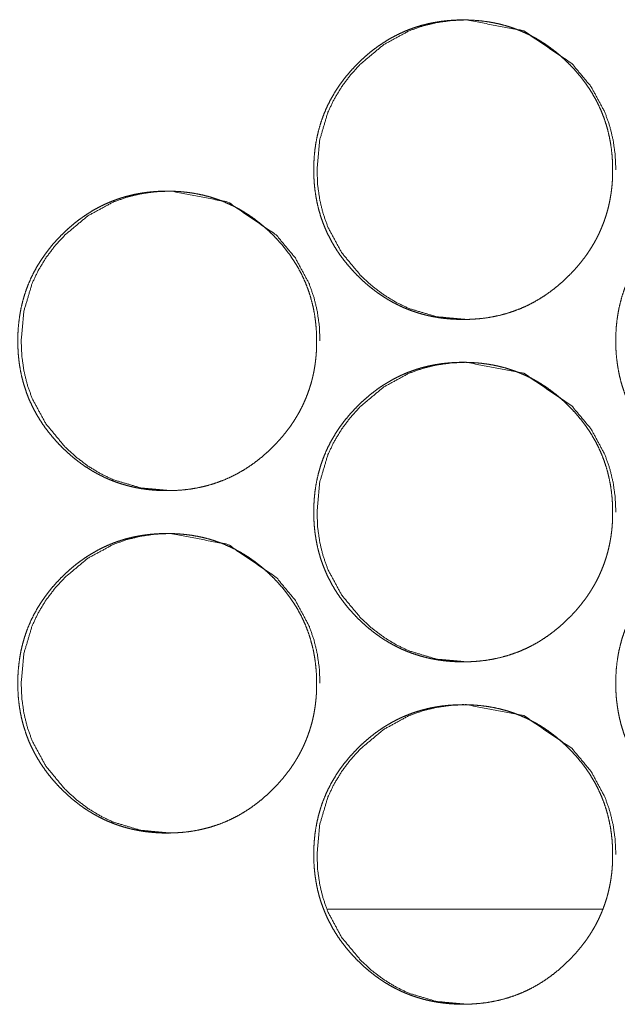
# Model space of a CAD drawing. Units: millimetres. Extents: x 0 to 5083, y 0 to 3363.
# Drawn here: x 1792 to 1805, y 724 to 747 of the extents above; entities that cross this region are included whole.
import ezdxf

# ---------------------------------------------------------------- set-up
doc = ezdxf.new("R2010")
doc.units = ezdxf.units.MM
doc.layers.add('Trimetric', color=7, linetype='Continuous')

msp = doc.modelspace()

# ---------------------------------------------------------------- linework, layer by layer
at = {"layer": 'Trimetric', "color": 151, "linetype": 'Continuous', "lineweight": 18}
msp.add_line((1805.153, 725.766), (1798.727, 725.766), dxfattribs=at)
for points, knots in [([(1805.384, 743.043), (1805.385, 742.933), (1805.381, 742.823), (1805.374, 742.715), (1805.363, 742.607), (1805.35, 742.502), (1805.333, 742.397), (1805.314, 742.294), (1805.291, 742.192), (1805.266, 742.092), (1805.237, 741.992), (1805.205, 741.894), (1805.17, 741.797), (1805.132, 741.701), (1805.092, 741.606), (1805.048, 741.513), (1805.001, 741.421), (1804.951, 741.33), (1804.898, 741.241), (1804.842, 741.152), (1804.783, 741.065), (1804.72, 740.979), (1804.655, 740.895), (1804.587, 740.811), (1804.516, 740.729), (1804.441, 740.648), (1804.364, 740.569), (1804.235, 740.446), (1804.101, 740.328), (1803.966, 740.221), (1803.825, 740.12), (1803.683, 740.028), (1803.536, 739.943), (1803.387, 739.867), (1803.234, 739.799), (1803.077, 739.739), (1802.918, 739.687), (1802.755, 739.642), (1802.59, 739.607), (1802.42, 739.578), (1802.248, 739.559), (1802.071, 739.547), (1801.894, 739.543), (1801.774, 739.545), (1801.655, 739.55), (1801.538, 739.559), (1801.422, 739.571), (1801.309, 739.587), (1801.195, 739.607), (1801.084, 739.63), (1800.974, 739.657), (1800.867, 739.687), (1800.76, 739.721), (1800.655, 739.758), (1800.551, 739.799), (1800.448, 739.843), (1800.348, 739.892), (1800.248, 739.943), (1800.151, 739.998), (1800.054, 740.057), (1799.96, 740.119), (1799.866, 740.185), (1799.775, 740.254), (1799.684, 740.327), (1799.596, 740.403), (1799.508, 740.484), (1799.422, 740.567), (1799.323, 740.67), (1799.228, 740.776), (1799.139, 740.884), (1799.054, 740.994), (1798.974, 741.106), (1798.9, 741.221), (1798.831, 741.337), (1798.767, 741.456), (1798.708, 741.576), (1798.654, 741.699), (1798.605, 741.824), (1798.562, 741.951), (1798.523, 742.08), (1798.49, 742.211), (1798.462, 742.345), (1798.439, 742.479), (1798.421, 742.618), (1798.408, 742.756), (1798.4, 742.899), (1798.398, 743.042), (1798.401, 743.2), (1798.411, 743.359), (1798.426, 743.513), (1798.448, 743.666), (1798.477, 743.815), (1798.512, 743.962), (1798.553, 744.106), (1798.6, 744.248), (1798.654, 744.387), (1798.714, 744.523), (1798.78, 744.657), (1798.853, 744.787), (1798.932, 744.916), (1799.017, 745.041), (1799.109, 745.165), (1799.206, 745.285), (1799.311, 745.403), (1799.421, 745.517), (1799.514, 745.608), (1799.611, 745.695), (1799.708, 745.778), (1799.808, 745.857), (1799.908, 745.93), (1800.012, 746.001), (1800.116, 746.066), (1800.222, 746.128), (1800.33, 746.185), (1800.44, 746.238), (1800.551, 746.287), (1800.665, 746.331), (1800.78, 746.372), (1800.896, 746.408), (1801.015, 746.439), (1801.135, 746.467), (1801.257, 746.49), (1801.38, 746.509), (1801.506, 746.524), (1801.632, 746.534), (1801.762, 746.541), (1801.891, 746.543), (1802.034, 746.54), (1802.177, 746.532), (1802.316, 746.519), (1802.454, 746.501), (1802.589, 746.478), (1802.723, 746.45), (1802.853, 746.417), (1802.983, 746.378), (1803.109, 746.335), (1803.234, 746.286), (1803.357, 746.232), (1803.477, 746.173), (1803.595, 746.109), (1803.711, 746.04), (1803.826, 745.965), (1803.937, 745.886), (1804.047, 745.801), (1804.154, 745.712), (1804.26, 745.617), (1804.362, 745.518), (1804.472, 745.404), (1804.577, 745.285), (1804.674, 745.166), (1804.766, 745.042), (1804.851, 744.917), (1804.93, 744.788), (1805.003, 744.658), (1805.069, 744.524), (1805.129, 744.388), (1805.183, 744.249), (1805.23, 744.107), (1805.271, 743.963), (1805.306, 743.816), (1805.335, 743.667), (1805.357, 743.514), (1805.373, 743.36), (1805.383, 743.202), (1805.384, 743.043)], [0, 0, 0.005004, 0.010005, 0.014911, 0.019815, 0.024639, 0.029462, 0.034222, 0.038982, 0.043695, 0.04841, 0.053097, 0.057781, 0.062463, 0.067141, 0.071827, 0.076517, 0.081236, 0.085955, 0.090724, 0.095487, 0.100323, 0.105154, 0.110073, 0.114989, 0.120007, 0.125022, 0.133127, 0.141223, 0.149087, 0.15695, 0.164643, 0.172343, 0.179957, 0.187568, 0.195176, 0.202781, 0.210465, 0.218146, 0.225982, 0.233826, 0.241892, 0.249963, 0.255389, 0.260812, 0.266124, 0.271437, 0.276649, 0.281872, 0.287014, 0.292157, 0.297252, 0.302343, 0.307414, 0.312486, 0.317549, 0.322618, 0.327706, 0.332795, 0.337934, 0.343073, 0.348276, 0.353482, 0.358777, 0.364075, 0.369486, 0.374895, 0.381397, 0.387897, 0.394238, 0.400577, 0.406799, 0.413018, 0.419153, 0.425288, 0.43138, 0.437473, 0.443564, 0.449659, 0.455788, 0.461916, 0.468129, 0.474341, 0.480672, 0.487002, 0.493488, 0.499977, 0.507195, 0.514418, 0.521442, 0.528468, 0.535351, 0.542235, 0.549032, 0.555826, 0.562587, 0.569353, 0.57614, 0.582927, 0.589802, 0.59667, 0.603674, 0.610679, 0.617872, 0.62507, 0.630984, 0.636905, 0.642688, 0.648471, 0.654139, 0.659818, 0.665411, 0.671003, 0.676547, 0.682093, 0.687614, 0.693144, 0.698677, 0.70422, 0.709798, 0.715386, 0.721039, 0.726695, 0.73246, 0.73822, 0.74411, 0.750001, 0.756494, 0.762988, 0.769326, 0.775661, 0.781873, 0.788087, 0.794212, 0.800342, 0.806428, 0.812511, 0.818592, 0.824674, 0.8308, 0.836922, 0.843128, 0.84933, 0.855649, 0.861976, 0.868454, 0.874934, 0.882126, 0.88931, 0.896312, 0.903314, 0.910179, 0.917047, 0.923837, 0.930625, 0.93739, 0.944154, 0.950948, 0.957744, 0.964627, 0.971513, 0.978537, 0.985562, 0.992781, 1, 1]), ([(1801.971, 739.543), (1801.968, 739.543), (1801.27, 739.607), (1800.626, 739.799), (1800.324, 739.943), (1800.036, 740.119), (1799.761, 740.327), (1799.498, 740.567), (1799.05, 741.107), (1798.73, 741.699), (1798.618, 742.015), (1798.538, 742.344), (1798.49, 742.686), (1798.475, 743.042), (1798.538, 743.741), (1798.73, 744.387), (1798.874, 744.689), (1799.05, 744.979), (1799.257, 745.255), (1799.497, 745.517), (1800.036, 745.966), (1800.627, 746.287), (1800.942, 746.399), (1801.27, 746.479), (1801.611, 746.527), (1801.966, 746.543), (1803.308, 746.286), (1804.436, 745.518), (1804.883, 744.98), (1805.202, 744.388), (1805.314, 744.071), (1805.395, 743.742), (1805.443, 743.399), (1805.46, 743.043)], [0, 0, 0.00013, 0.042677, 0.083486, 0.103799, 0.124314, 0.145229, 0.166804, 0.209388, 0.250262, 0.270612, 0.291164, 0.312124, 0.333731, 0.376361, 0.417245, 0.437588, 0.458136, 0.479078, 0.500673, 0.543252, 0.584072, 0.604378, 0.624884, 0.645785, 0.667347, 0.750278, 0.833094, 0.875554, 0.916386, 0.936741, 0.957326, 0.978366, 1, 1]), ([(1798.466, 739.043), (1798.466, 738.933), (1798.462, 738.823), (1798.455, 738.715), (1798.444, 738.607), (1798.431, 738.502), (1798.414, 738.397), (1798.395, 738.294), (1798.372, 738.192), (1798.347, 738.092), (1798.318, 737.992), (1798.286, 737.894), (1798.251, 737.797), (1798.214, 737.701), (1798.173, 737.606), (1798.129, 737.513), (1798.082, 737.421), (1798.032, 737.33), (1797.979, 737.241), (1797.923, 737.152), (1797.864, 737.065), (1797.801, 736.979), (1797.736, 736.895), (1797.668, 736.811), (1797.597, 736.729), (1797.522, 736.648), (1797.445, 736.569), (1797.317, 736.446), (1797.183, 736.328), (1797.047, 736.221), (1796.907, 736.12), (1796.764, 736.028), (1796.617, 735.943), (1796.468, 735.867), (1796.315, 735.799), (1796.159, 735.739), (1796, 735.687), (1795.837, 735.642), (1795.672, 735.607), (1795.501, 735.578), (1795.33, 735.559), (1795.153, 735.547), (1794.975, 735.543), (1794.856, 735.545), (1794.737, 735.55), (1794.62, 735.559), (1794.504, 735.571), (1794.39, 735.587), (1794.277, 735.607), (1794.166, 735.63), (1794.056, 735.657), (1793.948, 735.687), (1793.841, 735.721), (1793.736, 735.758), (1793.633, 735.799), (1793.53, 735.843), (1793.43, 735.892), (1793.33, 735.943), (1793.233, 735.998), (1793.136, 736.057), (1793.042, 736.119), (1792.948, 736.185), (1792.857, 736.254), (1792.766, 736.327), (1792.678, 736.403), (1792.59, 736.484), (1792.505, 736.567), (1792.405, 736.67), (1792.31, 736.776), (1792.221, 736.884), (1792.136, 736.994), (1792.057, 737.106), (1791.982, 737.221), (1791.913, 737.337), (1791.849, 737.456), (1791.79, 737.576), (1791.736, 737.699), (1791.688, 737.824), (1791.644, 737.951), (1791.606, 738.08), (1791.572, 738.211), (1791.544, 738.345), (1791.521, 738.479), (1791.503, 738.618), (1791.49, 738.756), (1791.483, 738.899), (1791.48, 739.042), (1791.483, 739.2), (1791.493, 739.359), (1791.509, 739.513), (1791.531, 739.666), (1791.559, 739.815), (1791.594, 739.962), (1791.635, 740.106), (1791.682, 740.248), (1791.736, 740.387), (1791.796, 740.523), (1791.862, 740.657), (1791.935, 740.787), (1792.014, 740.916), (1792.099, 741.041), (1792.191, 741.165), (1792.288, 741.285), (1792.393, 741.403), (1792.503, 741.517), (1792.597, 741.608), (1792.693, 741.695), (1792.79, 741.778), (1792.89, 741.857), (1792.991, 741.93), (1793.094, 742.001), (1793.198, 742.066), (1793.305, 742.128), (1793.412, 742.185), (1793.522, 742.238), (1793.634, 742.287), (1793.747, 742.331), (1793.862, 742.372), (1793.978, 742.408), (1794.097, 742.439), (1794.217, 742.467), (1794.339, 742.49), (1794.462, 742.509), (1794.588, 742.524), (1794.714, 742.534), (1794.844, 742.541), (1794.973, 742.543), (1795.116, 742.54), (1795.259, 742.532), (1795.398, 742.519), (1795.536, 742.501), (1795.671, 742.478), (1795.804, 742.45), (1795.935, 742.417), (1796.064, 742.378), (1796.191, 742.335), (1796.316, 742.286), (1796.438, 742.232), (1796.558, 742.173), (1796.677, 742.109), (1796.792, 742.04), (1796.907, 741.965), (1797.018, 741.886), (1797.128, 741.801), (1797.235, 741.712), (1797.341, 741.617), (1797.444, 741.518), (1797.553, 741.404), (1797.658, 741.285), (1797.755, 741.166), (1797.847, 741.042), (1797.932, 740.917), (1798.011, 740.788), (1798.084, 740.658), (1798.15, 740.524), (1798.21, 740.388), (1798.264, 740.249), (1798.311, 740.107), (1798.352, 739.963), (1798.388, 739.816), (1798.416, 739.667), (1798.438, 739.514), (1798.454, 739.36), (1798.464, 739.202), (1798.466, 739.043)], [0, 0, 0.005005, 0.010006, 0.014913, 0.019816, 0.024642, 0.029464, 0.034225, 0.038986, 0.043699, 0.048415, 0.053102, 0.057787, 0.062469, 0.067147, 0.071833, 0.076524, 0.081243, 0.085963, 0.090733, 0.095496, 0.100328, 0.105163, 0.110079, 0.114995, 0.120013, 0.125029, 0.133134, 0.141231, 0.14909, 0.156954, 0.164654, 0.172348, 0.179963, 0.187573, 0.195176, 0.20279, 0.210466, 0.218148, 0.225985, 0.23383, 0.241896, 0.249961, 0.255387, 0.26081, 0.266123, 0.271436, 0.276649, 0.281866, 0.287008, 0.292151, 0.297246, 0.302345, 0.30741, 0.312482, 0.317545, 0.322615, 0.327704, 0.332793, 0.337926, 0.343065, 0.348269, 0.353476, 0.358771, 0.364064, 0.369476, 0.374886, 0.381388, 0.387888, 0.39423, 0.400574, 0.406792, 0.413012, 0.419147, 0.425283, 0.431376, 0.437473, 0.443561, 0.449654, 0.455786, 0.461915, 0.468128, 0.474339, 0.480671, 0.487002, 0.493489, 0.499978, 0.507197, 0.51442, 0.521445, 0.528472, 0.535356, 0.54224, 0.549036, 0.55583, 0.562595, 0.569358, 0.576146, 0.582934, 0.589809, 0.596678, 0.603682, 0.610688, 0.617882, 0.625075, 0.630995, 0.636913, 0.642695, 0.648478, 0.654149, 0.65982, 0.665414, 0.671012, 0.676557, 0.682097, 0.687626, 0.693149, 0.698683, 0.704227, 0.709805, 0.715386, 0.721047, 0.726703, 0.732461, 0.738222, 0.744112, 0.750004, 0.756497, 0.762992, 0.769323, 0.775659, 0.781872, 0.788078, 0.794211, 0.800335, 0.806421, 0.812505, 0.818587, 0.824669, 0.830789, 0.836911, 0.843118, 0.849321, 0.855646, 0.861968, 0.868446, 0.874927, 0.882112, 0.889304, 0.896302, 0.903307, 0.910175, 0.917044, 0.923832, 0.93062, 0.937382, 0.944147, 0.950944, 0.957738, 0.964624, 0.971509, 0.978535, 0.985561, 0.992781, 1, 1]), ([(1795.056, 735.543), (1795.054, 735.543), (1794.356, 735.607), (1793.712, 735.799), (1793.41, 735.943), (1793.121, 736.119), (1792.846, 736.327), (1792.584, 736.567), (1792.136, 737.107), (1791.816, 737.699), (1791.704, 738.015), (1791.624, 738.344), (1791.576, 738.686), (1791.56, 739.042), (1791.624, 739.741), (1791.816, 740.387), (1791.96, 740.689), (1792.135, 740.979), (1792.343, 741.255), (1792.583, 741.517), (1793.121, 741.966), (1793.713, 742.287), (1794.028, 742.399), (1794.356, 742.479), (1794.697, 742.527), (1795.052, 742.543), (1796.393, 742.286), (1797.521, 741.518), (1797.968, 740.98), (1798.287, 740.388), (1798.399, 740.071), (1798.479, 739.742), (1798.528, 739.399), (1798.544, 739.043)], [0, 0, 0.00013, 0.042672, 0.083484, 0.10379, 0.124307, 0.145216, 0.166794, 0.209382, 0.250259, 0.270606, 0.29116, 0.312122, 0.333731, 0.376365, 0.417253, 0.437599, 0.458143, 0.479093, 0.500684, 0.543259, 0.584083, 0.604381, 0.62489, 0.645793, 0.667346, 0.750266, 0.833082, 0.875545, 0.916377, 0.936737, 0.957322, 0.978364, 1, 1]), ([(1812.444, 739.043), (1812.445, 738.933), (1812.441, 738.823), (1812.434, 738.715), (1812.423, 738.607), (1812.41, 738.502), (1812.393, 738.397), (1812.374, 738.294), (1812.351, 738.192), (1812.325, 738.092), (1812.297, 737.992), (1812.265, 737.894), (1812.23, 737.797), (1812.192, 737.701), (1812.151, 737.606), (1812.108, 737.513), (1812.061, 737.421), (1812.011, 737.33), (1811.958, 737.241), (1811.901, 737.152), (1811.843, 737.065), (1811.78, 736.979), (1811.715, 736.895), (1811.647, 736.811), (1811.576, 736.729), (1811.501, 736.648), (1811.424, 736.569), (1811.295, 736.446), (1811.161, 736.328), (1811.025, 736.221), (1810.885, 736.12), (1810.742, 736.028), (1810.596, 735.943), (1810.446, 735.867), (1810.293, 735.799), (1810.137, 735.739), (1809.978, 735.687), (1809.815, 735.642), (1809.649, 735.607), (1809.479, 735.578), (1809.308, 735.559), (1809.131, 735.547), (1808.953, 735.543), (1808.834, 735.545), (1808.714, 735.55), (1808.598, 735.559), (1808.481, 735.571), (1808.368, 735.587), (1808.255, 735.607), (1808.144, 735.63), (1808.034, 735.657), (1807.926, 735.687), (1807.819, 735.721), (1807.714, 735.758), (1807.61, 735.799), (1807.508, 735.843), (1807.407, 735.892), (1807.307, 735.943), (1807.21, 735.998), (1807.113, 736.057), (1807.019, 736.119), (1806.925, 736.185), (1806.834, 736.254), (1806.743, 736.327), (1806.654, 736.403), (1806.567, 736.484), (1806.481, 736.567), (1806.382, 736.67), (1806.287, 736.776), (1806.197, 736.884), (1806.112, 736.994), (1806.033, 737.106), (1805.959, 737.221), (1805.89, 737.337), (1805.825, 737.456), (1805.767, 737.576), (1805.713, 737.699), (1805.664, 737.824), (1805.62, 737.951), (1805.582, 738.08), (1805.549, 738.211), (1805.521, 738.345), (1805.498, 738.479), (1805.48, 738.618), (1805.467, 738.756), (1805.459, 738.899), (1805.457, 739.042), (1805.46, 739.2), (1805.469, 739.359), (1805.485, 739.513), (1805.507, 739.666), (1805.535, 739.815), (1805.57, 739.962), (1805.611, 740.106), (1805.659, 740.248), (1805.712, 740.387), (1805.772, 740.523), (1805.839, 740.657), (1805.911, 740.787), (1805.991, 740.916), (1806.075, 741.041), (1806.168, 741.165), (1806.265, 741.285), (1806.37, 741.403), (1806.48, 741.517), (1806.573, 741.608), (1806.67, 741.695), (1806.767, 741.778), (1806.867, 741.857), (1806.967, 741.93), (1807.071, 742.001), (1807.175, 742.066), (1807.281, 742.128), (1807.389, 742.185), (1807.499, 742.238), (1807.611, 742.287), (1807.724, 742.331), (1807.839, 742.372), (1807.955, 742.408), (1808.074, 742.439), (1808.194, 742.467), (1808.316, 742.49), (1808.439, 742.509), (1808.565, 742.524), (1808.692, 742.534), (1808.821, 742.541), (1808.951, 742.543), (1809.094, 742.54), (1809.236, 742.532), (1809.375, 742.519), (1809.514, 742.501), (1809.648, 742.478), (1809.782, 742.45), (1809.913, 742.417), (1810.042, 742.378), (1810.169, 742.335), (1810.294, 742.286), (1810.416, 742.232), (1810.537, 742.173), (1810.655, 742.109), (1810.771, 742.04), (1810.885, 741.965), (1810.997, 741.886), (1811.107, 741.801), (1811.214, 741.712), (1811.32, 741.617), (1811.422, 741.518), (1811.532, 741.404), (1811.637, 741.285), (1811.734, 741.166), (1811.826, 741.042), (1811.911, 740.917), (1811.99, 740.788), (1812.063, 740.658), (1812.129, 740.524), (1812.189, 740.388), (1812.243, 740.249), (1812.29, 740.107), (1812.331, 739.963), (1812.366, 739.816), (1812.395, 739.667), (1812.417, 739.514), (1812.433, 739.36), (1812.443, 739.202), (1812.444, 739.043)], [0, 0, 0.005004, 0.010004, 0.01491, 0.019812, 0.024637, 0.029459, 0.034219, 0.038978, 0.043692, 0.048407, 0.053091, 0.057777, 0.062456, 0.067136, 0.071822, 0.076512, 0.08123, 0.085949, 0.090718, 0.09548, 0.100316, 0.10515, 0.110065, 0.11498, 0.119997, 0.125018, 0.133121, 0.141216, 0.14908, 0.156942, 0.164641, 0.17234, 0.179953, 0.187562, 0.19517, 0.202775, 0.210458, 0.218146, 0.225981, 0.233824, 0.241889, 0.24996, 0.255385, 0.260815, 0.266127, 0.271439, 0.276659, 0.281874, 0.287015, 0.292165, 0.297259, 0.30235, 0.30742, 0.312492, 0.317554, 0.322623, 0.327717, 0.332805, 0.337944, 0.343076, 0.348279, 0.353484, 0.358784, 0.364083, 0.369493, 0.374902, 0.381403, 0.387902, 0.394248, 0.400586, 0.406803, 0.413025, 0.41916, 0.425294, 0.431386, 0.437482, 0.443572, 0.449663, 0.455794, 0.46192, 0.468132, 0.474343, 0.480673, 0.487003, 0.493489, 0.499977, 0.507195, 0.514417, 0.52144, 0.528466, 0.535348, 0.542231, 0.549028, 0.555821, 0.562582, 0.569346, 0.576133, 0.58292, 0.589794, 0.596661, 0.603665, 0.610674, 0.617866, 0.625058, 0.630977, 0.636899, 0.64268, 0.648463, 0.654138, 0.659808, 0.665401, 0.670998, 0.676542, 0.682081, 0.687609, 0.693138, 0.698677, 0.704213, 0.709798, 0.715377, 0.721038, 0.726693, 0.732457, 0.738216, 0.744106, 0.750004, 0.756496, 0.76299, 0.769327, 0.775662, 0.781873, 0.788086, 0.794218, 0.800341, 0.806426, 0.812515, 0.818596, 0.824684, 0.830802, 0.83693, 0.84313, 0.849337, 0.855656, 0.861982, 0.868465, 0.874944, 0.882128, 0.889319, 0.89632, 0.903319, 0.910186, 0.917053, 0.923843, 0.930634, 0.937395, 0.944158, 0.950952, 0.957747, 0.964631, 0.971515, 0.978539, 0.985563, 0.992782, 1, 1]), ([(1805.384, 735.043), (1805.385, 734.933), (1805.381, 734.823), (1805.374, 734.715), (1805.363, 734.607), (1805.35, 734.502), (1805.333, 734.397), (1805.314, 734.294), (1805.291, 734.192), (1805.266, 734.092), (1805.237, 733.992), (1805.205, 733.894), (1805.17, 733.797), (1805.132, 733.701), (1805.092, 733.606), (1805.048, 733.513), (1805.001, 733.421), (1804.951, 733.33), (1804.898, 733.241), (1804.842, 733.152), (1804.783, 733.065), (1804.72, 732.979), (1804.655, 732.895), (1804.587, 732.811), (1804.516, 732.729), (1804.441, 732.648), (1804.364, 732.569), (1804.235, 732.446), (1804.101, 732.328), (1803.966, 732.221), (1803.825, 732.12), (1803.683, 732.028), (1803.536, 731.943), (1803.387, 731.867), (1803.234, 731.799), (1803.077, 731.739), (1802.918, 731.687), (1802.755, 731.642), (1802.59, 731.607), (1802.42, 731.578), (1802.248, 731.559), (1802.071, 731.547), (1801.894, 731.543), (1801.774, 731.544), (1801.655, 731.55), (1801.538, 731.559), (1801.422, 731.571), (1801.309, 731.587), (1801.195, 731.607), (1801.084, 731.63), (1800.974, 731.657), (1800.867, 731.687), (1800.76, 731.721), (1800.655, 731.758), (1800.551, 731.799), (1800.448, 731.843), (1800.348, 731.892), (1800.248, 731.943), (1800.151, 731.998), (1800.054, 732.057), (1799.96, 732.119), (1799.866, 732.185), (1799.775, 732.254), (1799.684, 732.327), (1799.596, 732.403), (1799.508, 732.484), (1799.422, 732.567), (1799.323, 732.67), (1799.228, 732.776), (1799.139, 732.884), (1799.054, 732.994), (1798.974, 733.106), (1798.9, 733.221), (1798.831, 733.337), (1798.767, 733.456), (1798.708, 733.576), (1798.654, 733.699), (1798.605, 733.824), (1798.562, 733.951), (1798.523, 734.08), (1798.49, 734.211), (1798.462, 734.345), (1798.439, 734.479), (1798.421, 734.618), (1798.408, 734.756), (1798.4, 734.899), (1798.398, 735.042), (1798.401, 735.2), (1798.411, 735.359), (1798.426, 735.513), (1798.448, 735.666), (1798.477, 735.815), (1798.512, 735.962), (1798.553, 736.106), (1798.6, 736.248), (1798.654, 736.387), (1798.714, 736.523), (1798.78, 736.657), (1798.853, 736.787), (1798.932, 736.916), (1799.017, 737.041), (1799.109, 737.165), (1799.206, 737.285), (1799.311, 737.403), (1799.421, 737.517), (1799.514, 737.608), (1799.611, 737.695), (1799.708, 737.778), (1799.808, 737.857), (1799.908, 737.93), (1800.012, 738.001), (1800.116, 738.066), (1800.222, 738.128), (1800.33, 738.185), (1800.44, 738.238), (1800.551, 738.287), (1800.665, 738.331), (1800.78, 738.372), (1800.896, 738.408), (1801.015, 738.439), (1801.135, 738.467), (1801.257, 738.49), (1801.38, 738.509), (1801.506, 738.524), (1801.632, 738.534), (1801.762, 738.541), (1801.891, 738.543), (1802.034, 738.54), (1802.177, 738.532), (1802.316, 738.519), (1802.454, 738.501), (1802.589, 738.478), (1802.723, 738.45), (1802.853, 738.417), (1802.983, 738.378), (1803.109, 738.335), (1803.234, 738.286), (1803.357, 738.232), (1803.477, 738.173), (1803.595, 738.109), (1803.711, 738.04), (1803.826, 737.965), (1803.937, 737.886), (1804.047, 737.801), (1804.154, 737.712), (1804.26, 737.617), (1804.362, 737.518), (1804.472, 737.404), (1804.577, 737.285), (1804.674, 737.166), (1804.766, 737.042), (1804.851, 736.917), (1804.93, 736.788), (1805.003, 736.658), (1805.069, 736.524), (1805.129, 736.388), (1805.183, 736.249), (1805.23, 736.107), (1805.271, 735.963), (1805.306, 735.816), (1805.335, 735.667), (1805.357, 735.514), (1805.373, 735.36), (1805.383, 735.202), (1805.384, 735.043)], [0, 0, 0.005001, 0.010005, 0.014911, 0.019815, 0.024639, 0.029462, 0.034222, 0.038982, 0.043695, 0.04841, 0.053097, 0.057781, 0.062463, 0.067141, 0.071826, 0.076517, 0.081236, 0.085955, 0.090721, 0.095487, 0.100323, 0.105153, 0.110073, 0.114989, 0.120006, 0.125022, 0.133124, 0.141223, 0.149087, 0.15695, 0.164643, 0.172342, 0.179957, 0.187566, 0.195175, 0.202781, 0.210464, 0.218146, 0.225982, 0.233825, 0.241891, 0.249963, 0.255388, 0.260811, 0.266123, 0.271436, 0.276649, 0.281872, 0.287014, 0.292156, 0.297251, 0.302342, 0.307413, 0.312485, 0.317548, 0.322617, 0.327705, 0.332794, 0.337933, 0.343072, 0.348275, 0.353481, 0.358776, 0.364075, 0.369486, 0.374895, 0.381396, 0.387896, 0.394237, 0.400576, 0.406798, 0.413017, 0.419152, 0.425287, 0.43138, 0.437476, 0.443564, 0.449658, 0.455787, 0.461916, 0.468128, 0.47434, 0.480671, 0.487002, 0.493487, 0.499976, 0.507194, 0.514417, 0.521441, 0.528467, 0.53535, 0.542234, 0.549031, 0.555825, 0.562586, 0.569352, 0.576139, 0.582926, 0.589801, 0.596669, 0.603676, 0.610678, 0.617872, 0.625069, 0.630983, 0.636906, 0.642688, 0.64847, 0.65414, 0.659817, 0.66541, 0.671002, 0.676546, 0.682093, 0.687614, 0.693143, 0.698676, 0.70422, 0.709798, 0.715385, 0.721039, 0.726695, 0.732459, 0.738219, 0.744109, 0.750001, 0.756493, 0.762987, 0.769326, 0.77566, 0.781873, 0.788086, 0.794211, 0.800342, 0.806427, 0.812511, 0.818592, 0.824674, 0.830799, 0.836922, 0.843128, 0.84933, 0.855649, 0.861976, 0.868453, 0.874933, 0.882123, 0.889309, 0.896312, 0.903311, 0.910179, 0.917047, 0.923837, 0.930622, 0.93739, 0.944154, 0.950948, 0.957744, 0.964627, 0.971513, 0.978537, 0.985562, 0.992781, 1, 1]), ([(1801.971, 731.543), (1801.968, 731.543), (1801.27, 731.607), (1800.626, 731.799), (1800.324, 731.943), (1800.036, 732.119), (1799.761, 732.327), (1799.498, 732.567), (1799.05, 733.107), (1798.73, 733.699), (1798.618, 734.015), (1798.538, 734.344), (1798.49, 734.686), (1798.475, 735.042), (1798.538, 735.741), (1798.73, 736.387), (1798.874, 736.689), (1799.05, 736.979), (1799.257, 737.255), (1799.497, 737.517), (1800.036, 737.966), (1800.627, 738.287), (1800.942, 738.399), (1801.27, 738.479), (1801.611, 738.527), (1801.966, 738.543), (1803.308, 738.286), (1804.436, 737.518), (1804.883, 736.98), (1805.202, 736.388), (1805.314, 736.071), (1805.395, 735.742), (1805.443, 735.399), (1805.46, 735.043)], [0, 0, 0.00013, 0.042678, 0.083484, 0.103798, 0.124312, 0.145227, 0.166803, 0.209387, 0.250265, 0.27061, 0.291167, 0.312122, 0.333729, 0.376359, 0.417243, 0.437587, 0.458135, 0.479077, 0.500672, 0.543251, 0.58407, 0.604376, 0.624883, 0.645784, 0.667345, 0.750278, 0.833094, 0.875553, 0.916386, 0.936741, 0.957326, 0.978366, 1, 1]), ([(1798.466, 731.043), (1798.466, 730.933), (1798.462, 730.823), (1798.455, 730.715), (1798.444, 730.607), (1798.431, 730.502), (1798.414, 730.397), (1798.395, 730.294), (1798.372, 730.192), (1798.347, 730.092), (1798.318, 729.992), (1798.286, 729.894), (1798.251, 729.797), (1798.214, 729.701), (1798.173, 729.606), (1798.129, 729.513), (1798.082, 729.421), (1798.032, 729.33), (1797.979, 729.241), (1797.923, 729.152), (1797.864, 729.065), (1797.801, 728.979), (1797.736, 728.895), (1797.668, 728.811), (1797.597, 728.729), (1797.522, 728.648), (1797.445, 728.569), (1797.317, 728.446), (1797.183, 728.328), (1797.047, 728.221), (1796.907, 728.12), (1796.764, 728.028), (1796.617, 727.943), (1796.468, 727.867), (1796.315, 727.799), (1796.159, 727.739), (1796, 727.687), (1795.837, 727.643), (1795.672, 727.607), (1795.501, 727.578), (1795.33, 727.559), (1795.153, 727.547), (1794.975, 727.543), (1794.856, 727.544), (1794.737, 727.55), (1794.62, 727.559), (1794.504, 727.571), (1794.39, 727.587), (1794.277, 727.607), (1794.166, 727.63), (1794.056, 727.657), (1793.948, 727.687), (1793.841, 727.721), (1793.736, 727.758), (1793.633, 727.799), (1793.53, 727.843), (1793.43, 727.892), (1793.33, 727.943), (1793.233, 727.998), (1793.136, 728.057), (1793.042, 728.119), (1792.948, 728.185), (1792.857, 728.254), (1792.766, 728.327), (1792.678, 728.403), (1792.59, 728.484), (1792.505, 728.567), (1792.405, 728.67), (1792.31, 728.776), (1792.221, 728.884), (1792.136, 728.994), (1792.057, 729.106), (1791.982, 729.221), (1791.913, 729.337), (1791.849, 729.456), (1791.79, 729.576), (1791.736, 729.699), (1791.688, 729.824), (1791.644, 729.951), (1791.606, 730.08), (1791.572, 730.211), (1791.544, 730.345), (1791.521, 730.479), (1791.503, 730.618), (1791.49, 730.756), (1791.483, 730.899), (1791.48, 731.042), (1791.483, 731.2), (1791.493, 731.359), (1791.509, 731.513), (1791.531, 731.666), (1791.559, 731.815), (1791.594, 731.962), (1791.635, 732.106), (1791.682, 732.248), (1791.736, 732.387), (1791.796, 732.523), (1791.862, 732.657), (1791.935, 732.787), (1792.014, 732.916), (1792.099, 733.041), (1792.191, 733.165), (1792.288, 733.285), (1792.393, 733.403), (1792.503, 733.517), (1792.597, 733.608), (1792.693, 733.695), (1792.79, 733.778), (1792.89, 733.857), (1792.991, 733.93), (1793.094, 734.001), (1793.198, 734.066), (1793.305, 734.128), (1793.412, 734.185), (1793.522, 734.238), (1793.634, 734.287), (1793.747, 734.331), (1793.862, 734.372), (1793.978, 734.408), (1794.097, 734.439), (1794.217, 734.467), (1794.339, 734.49), (1794.462, 734.509), (1794.588, 734.524), (1794.714, 734.534), (1794.844, 734.541), (1794.973, 734.543), (1795.116, 734.54), (1795.259, 734.532), (1795.398, 734.519), (1795.536, 734.501), (1795.671, 734.478), (1795.804, 734.45), (1795.935, 734.417), (1796.064, 734.378), (1796.191, 734.335), (1796.316, 734.286), (1796.438, 734.232), (1796.558, 734.173), (1796.677, 734.109), (1796.792, 734.04), (1796.907, 733.966), (1797.018, 733.886), (1797.128, 733.801), (1797.235, 733.712), (1797.341, 733.617), (1797.444, 733.518), (1797.553, 733.404), (1797.658, 733.285), (1797.755, 733.166), (1797.847, 733.042), (1797.932, 732.917), (1798.011, 732.788), (1798.084, 732.658), (1798.15, 732.524), (1798.21, 732.388), (1798.264, 732.249), (1798.311, 732.107), (1798.352, 731.963), (1798.388, 731.816), (1798.416, 731.667), (1798.438, 731.514), (1798.454, 731.36), (1798.464, 731.202), (1798.466, 731.043)], [0, 0, 0.005001, 0.010006, 0.014913, 0.019816, 0.024641, 0.029464, 0.034225, 0.038986, 0.043699, 0.048415, 0.053102, 0.057787, 0.062465, 0.067147, 0.071833, 0.076524, 0.081243, 0.085963, 0.090729, 0.095496, 0.100328, 0.105163, 0.110079, 0.114995, 0.120013, 0.125029, 0.133132, 0.141229, 0.14909, 0.156954, 0.164653, 0.172347, 0.179963, 0.187573, 0.195176, 0.202789, 0.210465, 0.218148, 0.225985, 0.233829, 0.241896, 0.24996, 0.255386, 0.26081, 0.266122, 0.271436, 0.276649, 0.281866, 0.287007, 0.292151, 0.297245, 0.302345, 0.307409, 0.312481, 0.317544, 0.322614, 0.327703, 0.332792, 0.337925, 0.343064, 0.348268, 0.353475, 0.35877, 0.364063, 0.369475, 0.374885, 0.381387, 0.387887, 0.394229, 0.400573, 0.406791, 0.413011, 0.419146, 0.425282, 0.431375, 0.437472, 0.44356, 0.449653, 0.455784, 0.461917, 0.468127, 0.474338, 0.48067, 0.487001, 0.493487, 0.499977, 0.507196, 0.514419, 0.521444, 0.528471, 0.535355, 0.542239, 0.549034, 0.555829, 0.562594, 0.569357, 0.576145, 0.582932, 0.589808, 0.596676, 0.603684, 0.610687, 0.617881, 0.625074, 0.630994, 0.636912, 0.642694, 0.648477, 0.654148, 0.659819, 0.665413, 0.671011, 0.676556, 0.682096, 0.687625, 0.693148, 0.698681, 0.704225, 0.709804, 0.715385, 0.721046, 0.726702, 0.73246, 0.738221, 0.744111, 0.750003, 0.756497, 0.762991, 0.769323, 0.775658, 0.781871, 0.788077, 0.794211, 0.800335, 0.806421, 0.812503, 0.818586, 0.824667, 0.830789, 0.836911, 0.843116, 0.849319, 0.855646, 0.861968, 0.868446, 0.874927, 0.882112, 0.889304, 0.896302, 0.903307, 0.910175, 0.917044, 0.923832, 0.930616, 0.937382, 0.944147, 0.950944, 0.957738, 0.964624, 0.971506, 0.978535, 0.985561, 0.992781, 1, 1]), ([(1795.056, 727.543), (1795.054, 727.543), (1794.356, 727.607), (1793.712, 727.799), (1793.41, 727.943), (1793.121, 728.119), (1792.846, 728.327), (1792.584, 728.567), (1792.136, 729.107), (1791.816, 729.699), (1791.704, 730.015), (1791.624, 730.344), (1791.576, 730.686), (1791.56, 731.042), (1791.624, 731.741), (1791.816, 732.387), (1791.96, 732.689), (1792.135, 732.979), (1792.343, 733.255), (1792.583, 733.517), (1793.121, 733.966), (1793.713, 734.287), (1794.028, 734.399), (1794.356, 734.479), (1794.697, 734.527), (1795.052, 734.543), (1796.393, 734.286), (1797.521, 733.518), (1797.968, 732.98), (1798.287, 732.388), (1798.399, 732.071), (1798.479, 731.742), (1798.528, 731.399), (1798.544, 731.043)], [0, 0, 0.00013, 0.042672, 0.083482, 0.103789, 0.124305, 0.145217, 0.166792, 0.20938, 0.250257, 0.270604, 0.291163, 0.312121, 0.33373, 0.376363, 0.417256, 0.437597, 0.458142, 0.479092, 0.500682, 0.543258, 0.584081, 0.60438, 0.624888, 0.645791, 0.667345, 0.750266, 0.833082, 0.875545, 0.916377, 0.936737, 0.957322, 0.978364, 1, 1]), ([(1812.444, 731.043), (1812.445, 730.933), (1812.441, 730.823), (1812.434, 730.715), (1812.423, 730.607), (1812.41, 730.502), (1812.393, 730.397), (1812.374, 730.294), (1812.351, 730.192), (1812.325, 730.092), (1812.297, 729.992), (1812.265, 729.894), (1812.23, 729.797), (1812.192, 729.701), (1812.151, 729.606), (1812.108, 729.513), (1812.061, 729.421), (1812.011, 729.33), (1811.958, 729.241), (1811.901, 729.152), (1811.843, 729.065), (1811.78, 728.979), (1811.715, 728.895), (1811.647, 728.811), (1811.576, 728.729), (1811.501, 728.648), (1811.424, 728.569), (1811.295, 728.446), (1811.161, 728.328), (1811.025, 728.221), (1810.885, 728.12), (1810.742, 728.028), (1810.596, 727.943), (1810.446, 727.867), (1810.293, 727.799), (1810.137, 727.739), (1809.978, 727.687), (1809.815, 727.643), (1809.649, 727.607), (1809.479, 727.578), (1809.308, 727.559), (1809.131, 727.547), (1808.953, 727.543), (1808.834, 727.544), (1808.714, 727.55), (1808.598, 727.559), (1808.481, 727.571), (1808.368, 727.587), (1808.255, 727.607), (1808.144, 727.63), (1808.034, 727.657), (1807.926, 727.687), (1807.819, 727.721), (1807.714, 727.758), (1807.61, 727.799), (1807.508, 727.843), (1807.407, 727.892), (1807.307, 727.943), (1807.21, 727.998), (1807.113, 728.057), (1807.019, 728.119), (1806.925, 728.185), (1806.834, 728.254), (1806.743, 728.327), (1806.654, 728.403), (1806.567, 728.484), (1806.481, 728.567), (1806.382, 728.67), (1806.287, 728.776), (1806.197, 728.884), (1806.112, 728.994), (1806.033, 729.106), (1805.959, 729.221), (1805.89, 729.337), (1805.825, 729.456), (1805.767, 729.576), (1805.713, 729.699), (1805.664, 729.824), (1805.62, 729.951), (1805.582, 730.08), (1805.549, 730.211), (1805.521, 730.345), (1805.498, 730.479), (1805.48, 730.618), (1805.467, 730.756), (1805.459, 730.899), (1805.457, 731.042), (1805.46, 731.2), (1805.469, 731.359), (1805.485, 731.513), (1805.507, 731.666), (1805.535, 731.815), (1805.57, 731.962), (1805.611, 732.106), (1805.659, 732.248), (1805.712, 732.387), (1805.772, 732.523), (1805.839, 732.657), (1805.911, 732.787), (1805.991, 732.916), (1806.075, 733.041), (1806.168, 733.165), (1806.265, 733.285), (1806.37, 733.403), (1806.48, 733.517), (1806.573, 733.608), (1806.67, 733.695), (1806.767, 733.778), (1806.867, 733.857), (1806.967, 733.93), (1807.071, 734.001), (1807.175, 734.066), (1807.281, 734.128), (1807.389, 734.185), (1807.499, 734.238), (1807.611, 734.287), (1807.724, 734.331), (1807.839, 734.372), (1807.955, 734.408), (1808.074, 734.439), (1808.194, 734.467), (1808.316, 734.49), (1808.439, 734.509), (1808.565, 734.524), (1808.692, 734.534), (1808.821, 734.541), (1808.951, 734.543), (1809.094, 734.54), (1809.236, 734.532), (1809.375, 734.519), (1809.514, 734.501), (1809.648, 734.478), (1809.782, 734.45), (1809.913, 734.417), (1810.042, 734.378), (1810.169, 734.335), (1810.294, 734.286), (1810.416, 734.232), (1810.537, 734.173), (1810.655, 734.109), (1810.771, 734.04), (1810.885, 733.966), (1810.997, 733.886), (1811.107, 733.801), (1811.214, 733.712), (1811.32, 733.617), (1811.422, 733.518), (1811.532, 733.404), (1811.637, 733.285), (1811.734, 733.166), (1811.826, 733.042), (1811.911, 732.917), (1811.99, 732.788), (1812.063, 732.658), (1812.129, 732.524), (1812.189, 732.388), (1812.243, 732.249), (1812.29, 732.107), (1812.331, 731.963), (1812.366, 731.816), (1812.395, 731.667), (1812.417, 731.514), (1812.433, 731.36), (1812.443, 731.202), (1812.444, 731.043)], [0, 0, 0.005, 0.010004, 0.01491, 0.019812, 0.024637, 0.029459, 0.034219, 0.038978, 0.043692, 0.048407, 0.053091, 0.057777, 0.062453, 0.067136, 0.071821, 0.076512, 0.08123, 0.085949, 0.090714, 0.09548, 0.100316, 0.10515, 0.110065, 0.11498, 0.119997, 0.125017, 0.133118, 0.141214, 0.14908, 0.156942, 0.16464, 0.172339, 0.179953, 0.187562, 0.19517, 0.202775, 0.210457, 0.218145, 0.225981, 0.233824, 0.241889, 0.249959, 0.255384, 0.260814, 0.266126, 0.271438, 0.276658, 0.281874, 0.287015, 0.292164, 0.297258, 0.30235, 0.307419, 0.312491, 0.317553, 0.322622, 0.327716, 0.332804, 0.337943, 0.343075, 0.348278, 0.353483, 0.358783, 0.364082, 0.369492, 0.374901, 0.381402, 0.387901, 0.394246, 0.400585, 0.406802, 0.413024, 0.419158, 0.425293, 0.431385, 0.437481, 0.44357, 0.449662, 0.455793, 0.461922, 0.468131, 0.474342, 0.480672, 0.487002, 0.493488, 0.499976, 0.507194, 0.514416, 0.521439, 0.528465, 0.535347, 0.54223, 0.549026, 0.55582, 0.56258, 0.569345, 0.576132, 0.582918, 0.589793, 0.59666, 0.603666, 0.610673, 0.617865, 0.625057, 0.630976, 0.636898, 0.642679, 0.648461, 0.654137, 0.659807, 0.665399, 0.670997, 0.676541, 0.68208, 0.687608, 0.693136, 0.698676, 0.704212, 0.709797, 0.715376, 0.721037, 0.726692, 0.732456, 0.738215, 0.744105, 0.750003, 0.756496, 0.762989, 0.769327, 0.775661, 0.781873, 0.788085, 0.794217, 0.80034, 0.806425, 0.812513, 0.818595, 0.824682, 0.830802, 0.83693, 0.843127, 0.849335, 0.855656, 0.861982, 0.868465, 0.874944, 0.882128, 0.889319, 0.89632, 0.903319, 0.910186, 0.917053, 0.923843, 0.93063, 0.937395, 0.944158, 0.950952, 0.957747, 0.964631, 0.971511, 0.978539, 0.985563, 0.992782, 1, 1]), ([(1805.384, 727.043), (1805.385, 726.933), (1805.381, 726.823), (1805.374, 726.715), (1805.363, 726.607), (1805.35, 726.502), (1805.333, 726.397), (1805.314, 726.294), (1805.291, 726.192), (1805.266, 726.092), (1805.237, 725.992), (1805.205, 725.894), (1805.17, 725.797), (1805.132, 725.701), (1805.092, 725.606), (1805.048, 725.513), (1805.001, 725.421), (1804.951, 725.33), (1804.898, 725.241), (1804.842, 725.152), (1804.783, 725.065), (1804.72, 724.979), (1804.655, 724.895), (1804.587, 724.811), (1804.516, 724.729), (1804.441, 724.648), (1804.364, 724.569), (1804.235, 724.446), (1804.101, 724.328), (1803.966, 724.221), (1803.825, 724.12), (1803.683, 724.028), (1803.536, 723.943), (1803.387, 723.867), (1803.234, 723.799), (1803.077, 723.739), (1802.918, 723.687), (1802.755, 723.643), (1802.59, 723.607), (1802.42, 723.578), (1802.248, 723.559), (1802.071, 723.547), (1801.894, 723.543), (1801.774, 723.544), (1801.655, 723.55), (1801.538, 723.559), (1801.422, 723.571), (1801.309, 723.587), (1801.195, 723.607), (1801.084, 723.63), (1800.974, 723.657), (1800.867, 723.687), (1800.76, 723.721), (1800.655, 723.758), (1800.551, 723.799), (1800.448, 723.844), (1800.348, 723.892), (1800.248, 723.943), (1800.151, 723.998), (1800.054, 724.057), (1799.96, 724.119), (1799.866, 724.185), (1799.775, 724.254), (1799.684, 724.327), (1799.596, 724.403), (1799.508, 724.484), (1799.422, 724.567), (1799.323, 724.67), (1799.228, 724.776), (1799.139, 724.884), (1799.054, 724.994), (1798.974, 725.106), (1798.9, 725.221), (1798.831, 725.337), (1798.767, 725.456), (1798.708, 725.576), (1798.654, 725.699), (1798.605, 725.824), (1798.562, 725.951), (1798.523, 726.08), (1798.49, 726.211), (1798.462, 726.345), (1798.439, 726.479), (1798.421, 726.618), (1798.408, 726.756), (1798.4, 726.899), (1798.398, 727.042), (1798.401, 727.2), (1798.411, 727.359), (1798.426, 727.513), (1798.448, 727.666), (1798.477, 727.815), (1798.512, 727.962), (1798.553, 728.106), (1798.6, 728.248), (1798.654, 728.387), (1798.714, 728.523), (1798.78, 728.657), (1798.853, 728.787), (1798.932, 728.916), (1799.017, 729.041), (1799.109, 729.165), (1799.206, 729.285), (1799.311, 729.403), (1799.421, 729.517), (1799.514, 729.608), (1799.611, 729.695), (1799.708, 729.778), (1799.808, 729.857), (1799.908, 729.93), (1800.012, 730.001), (1800.116, 730.066), (1800.222, 730.128), (1800.33, 730.185), (1800.44, 730.238), (1800.551, 730.287), (1800.665, 730.331), (1800.78, 730.372), (1800.896, 730.408), (1801.015, 730.439), (1801.135, 730.467), (1801.257, 730.49), (1801.38, 730.509), (1801.506, 730.524), (1801.632, 730.534), (1801.762, 730.541), (1801.891, 730.543), (1802.034, 730.54), (1802.177, 730.532), (1802.316, 730.519), (1802.454, 730.501), (1802.589, 730.478), (1802.723, 730.45), (1802.853, 730.417), (1802.983, 730.378), (1803.109, 730.335), (1803.234, 730.286), (1803.357, 730.232), (1803.477, 730.173), (1803.595, 730.109), (1803.711, 730.04), (1803.826, 729.966), (1803.937, 729.886), (1804.047, 729.801), (1804.154, 729.712), (1804.26, 729.617), (1804.362, 729.518), (1804.472, 729.404), (1804.577, 729.285), (1804.674, 729.166), (1804.766, 729.042), (1804.851, 728.917), (1804.93, 728.788), (1805.003, 728.658), (1805.069, 728.524), (1805.129, 728.388), (1805.183, 728.249), (1805.23, 728.107), (1805.271, 727.963), (1805.306, 727.816), (1805.335, 727.667), (1805.357, 727.514), (1805.373, 727.36), (1805.383, 727.202), (1805.384, 727.043)], [0, 0, 0.005001, 0.010005, 0.014911, 0.019815, 0.024639, 0.029462, 0.034222, 0.038982, 0.043695, 0.048407, 0.053097, 0.057781, 0.06246, 0.067141, 0.071826, 0.076517, 0.081235, 0.085955, 0.090721, 0.095487, 0.100323, 0.105153, 0.110073, 0.114989, 0.120006, 0.125022, 0.133124, 0.14122, 0.149087, 0.15695, 0.164642, 0.172342, 0.179956, 0.187566, 0.195175, 0.202781, 0.210463, 0.218145, 0.225981, 0.233825, 0.241891, 0.249962, 0.255387, 0.26081, 0.266123, 0.271436, 0.276648, 0.281872, 0.287014, 0.292156, 0.29725, 0.302342, 0.307413, 0.312484, 0.317549, 0.322617, 0.327704, 0.332793, 0.337932, 0.343071, 0.348274, 0.35348, 0.358775, 0.364076, 0.369485, 0.374894, 0.381395, 0.387895, 0.394237, 0.400575, 0.4068, 0.413019, 0.419151, 0.425286, 0.431379, 0.437475, 0.443563, 0.449657, 0.455786, 0.461918, 0.468127, 0.474339, 0.48067, 0.487, 0.49349, 0.499975, 0.507193, 0.514416, 0.52144, 0.528466, 0.535349, 0.542233, 0.54903, 0.555824, 0.562585, 0.569351, 0.576138, 0.582928, 0.5898, 0.596668, 0.603675, 0.610677, 0.617873, 0.625068, 0.630982, 0.636905, 0.642687, 0.64847, 0.65414, 0.659816, 0.665409, 0.671001, 0.676545, 0.682093, 0.687613, 0.693142, 0.698676, 0.704219, 0.709797, 0.715385, 0.721038, 0.726694, 0.732459, 0.738218, 0.744108, 0.75, 0.756493, 0.762987, 0.769325, 0.775659, 0.781872, 0.788085, 0.794211, 0.800342, 0.806427, 0.812509, 0.818591, 0.824672, 0.830799, 0.836921, 0.843125, 0.849327, 0.855649, 0.861973, 0.868453, 0.874933, 0.882123, 0.889309, 0.896311, 0.903311, 0.910179, 0.917047, 0.923837, 0.930622, 0.93739, 0.944154, 0.950948, 0.957744, 0.964627, 0.971509, 0.978537, 0.985562, 0.992781, 1, 1]), ([(1801.971, 723.543), (1801.968, 723.543), (1801.27, 723.607), (1800.626, 723.799), (1800.324, 723.943), (1800.036, 724.119), (1799.761, 724.327), (1799.498, 724.567), (1799.05, 725.107), (1798.73, 725.699), (1798.618, 726.015), (1798.538, 726.344), (1798.49, 726.686), (1798.475, 727.042), (1798.538, 727.741), (1798.73, 728.387), (1798.874, 728.689), (1799.05, 728.979), (1799.257, 729.255), (1799.497, 729.517), (1800.036, 729.966), (1800.627, 730.287), (1800.942, 730.399), (1801.27, 730.479), (1801.611, 730.527), (1801.966, 730.543), (1803.308, 730.286), (1804.436, 729.518), (1804.883, 728.98), (1805.202, 728.388), (1805.314, 728.071), (1805.395, 727.742), (1805.443, 727.399), (1805.46, 727.043)], [0, 0, 0.00013, 0.042677, 0.083484, 0.103798, 0.124312, 0.14523, 0.166803, 0.209387, 0.250265, 0.27061, 0.291166, 0.312122, 0.333729, 0.376359, 0.417247, 0.437586, 0.458134, 0.479076, 0.500671, 0.54325, 0.58407, 0.604376, 0.624884, 0.645784, 0.667345, 0.750278, 0.833094, 0.875553, 0.916382, 0.936741, 0.957326, 0.978366, 1, 1])]:
    msp.add_open_spline(points, degree=1, knots=knots, dxfattribs=at)

doc.saveas('drawing.dxf')
